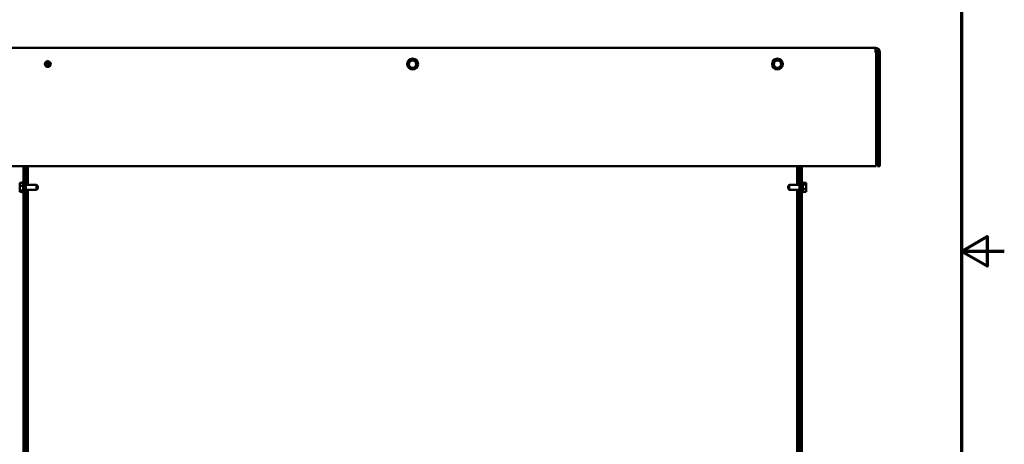
# Model space of a CAD drawing. Units: inches. Extents: x 4 to 172, y 2 to 134.
# Drawn here: x 126 to 172, y 59 to 79 of the extents above; entities that cross this region are included whole.
import ezdxf

# ---------------------------------------------------------------- set-up
doc = ezdxf.new("R2010")
doc.units = ezdxf.units.IN
doc.header["$LTSCALE"] = 8
doc.header["$MEASUREMENT"] = 0
doc.layers.get('0').update_dxf_attribs({"lineweight": 25})
doc.layers.add('Border (ANSI)', color=7, linetype='Continuous', lineweight=70)
doc.layers.add('Visible (ANSI)', color=7, linetype='Continuous', lineweight=50)

# ---------------------------------------------------------------- blocks, each defined once
blk = doc.blocks.new('Borders Default Border')
at = {"layer": 'Border (ANSI)', "flags": 128}
for points in [[(0.75, 0.5), (0.75, 16.5), (21.25, 16.5), (21.25, 0.5), (0.75, 0.5)], [(21.5, 8.5), (21.25, 8.5), (21.4, 8.5866), (21.4, 8.4134), (21.25, 8.5)]]:
    blk.add_lwpolyline(points, dxfattribs=at)

msp = doc.modelspace()

# ---------------------------------------------------------------- linework, layer by layer
at = {"layer": 'Visible (ANSI)'}
for p, q in [((122.861, 77.474), (165.993, 77.474)), ((165.993, 77.265), (165.993, 77.474)), ((165.993, 77.265), (166.024, 77.265)), ((166.024, 77.265), (166.024, 71.974)), ((166.202, 77.265), (166.098, 77.265)), ((166.098, 77.265), (166.098, 71.974)), ((166.202, 77.265), (166.202, 71.974)), ((144.223, 76.661), (144.229, 76.689)), ((144.244, 76.641), (144.223, 76.661)), ((144.264, 76.842), (144.229, 76.689)), ((144.244, 76.641), (144.359, 76.535)), ((144.264, 76.842), (144.27, 76.87)), ((144.27, 76.87), (144.297, 76.878)), ((144.447, 76.925), (144.297, 76.878)), ((144.447, 76.925), (144.475, 76.933)), ((144.475, 76.933), (144.496, 76.914)), ((144.611, 76.807), (144.496, 76.914)), ((144.591, 76.607), (144.625, 76.76)), ((144.611, 76.807), (144.632, 76.788)), ((144.632, 76.788), (144.625, 76.76)), ((161.223, 76.661), (161.229, 76.689)), ((161.244, 76.641), (161.223, 76.661)), ((161.264, 76.842), (161.229, 76.689)), ((161.244, 76.641), (161.359, 76.535)), ((161.264, 76.842), (161.27, 76.87)), ((161.27, 76.87), (161.297, 76.878)), ((161.447, 76.925), (161.297, 76.878)), ((161.447, 76.925), (161.475, 76.933)), ((161.475, 76.933), (161.496, 76.914)), ((161.611, 76.807), (161.496, 76.914)), ((161.591, 76.607), (161.625, 76.76)), ((161.611, 76.807), (161.632, 76.788)), ((161.632, 76.788), (161.625, 76.76)), ((144.38, 76.515), (144.359, 76.535)), ((144.407, 76.524), (144.38, 76.515)), ((144.407, 76.524), (144.557, 76.57)), ((144.585, 76.579), (144.557, 76.57)), ((144.591, 76.607), (144.585, 76.579)), ((161.38, 76.515), (161.359, 76.535)), ((161.407, 76.524), (161.38, 76.515)), ((161.407, 76.524), (161.557, 76.57)), ((161.585, 76.579), (161.557, 76.57)), ((161.591, 76.607), (161.585, 76.579)), ((122.831, 71.974), (166.024, 71.974)), ((126.293, 33.114), (126.293, 71.893)), ((126.397, 71.893), (126.293, 71.893)), ((126.397, 71.893), (126.397, 33.114)), ((126.436, 71.974), (126.428, 71.966)), ((126.5, 71.974), (126.5, 71.105)), ((162.353, 71.105), (162.353, 71.974)), ((162.427, 71.966), (162.419, 71.974)), ((162.457, 33.114), (162.457, 71.893)), ((162.562, 71.893), (162.457, 71.893)), ((162.562, 71.893), (162.562, 33.114)), ((166.202, 71.974), (166.098, 71.974)), ((126.118, 71.193), (126.278, 71.193)), ((126.118, 71.193), (126.118, 71.174)), ((126.118, 71.138), (126.118, 71.102)), ((126.248, 71.193), (126.248, 71.21)), ((126.263, 71.193), (126.263, 71.236)), ((126.278, 70.758), (126.278, 71.21)), ((162.592, 71.236), (162.592, 70.732)), ((162.607, 71.21), (162.607, 70.758)), ((162.767, 71.196), (162.607, 71.196)), ((162.767, 71.12), (162.607, 71.12)), ((162.767, 71.185), (162.767, 71.196)), ((162.767, 71.177), (162.767, 71.185)), ((162.767, 71.12), (162.767, 71.13)), ((162.767, 71.092), (162.767, 71.12)), ((126.118, 71.067), (126.118, 71.048)), ((126.118, 71.048), (126.278, 71.048)), ((126.118, 71.048), (126.118, 71.02)), ((126.118, 70.949), (126.118, 70.901)), ((126.118, 70.867), (126.118, 70.839)), ((126.118, 70.839), (126.278, 70.839)), ((126.118, 70.839), (126.118, 70.83)), ((126.118, 70.795), (126.118, 70.784)), ((126.118, 70.784), (126.118, 70.775)), ((126.118, 70.775), (126.278, 70.775)), ((126.248, 70.758), (126.248, 70.775)), ((126.263, 70.732), (126.263, 70.775)), ((126.903, 71.105), (126.397, 71.105)), ((126.903, 70.864), (126.397, 70.864)), ((126.5, 70.864), (126.5, 52.665)), ((126.903, 70.864), (126.903, 71.105)), ((126.963, 71.045), (126.903, 71.105)), ((126.963, 70.924), (126.903, 70.864)), ((126.963, 71.045), (126.963, 70.924)), ((161.922, 71.045), (161.982, 71.105)), ((161.922, 70.924), (161.922, 71.045)), ((161.922, 70.924), (161.982, 70.864)), ((161.982, 71.105), (161.982, 70.864)), ((161.982, 71.105), (162.457, 71.105)), ((161.982, 70.864), (162.457, 70.864)), ((162.353, 52.665), (162.353, 70.864)), ((162.767, 70.909), (162.607, 70.909)), ((162.767, 70.773), (162.607, 70.773)), ((162.767, 71.031), (162.767, 71.078)), ((162.767, 70.909), (162.767, 70.937)), ((162.767, 70.89), (162.767, 70.909)), ((162.767, 70.838), (162.767, 70.877)), ((162.767, 70.773), (162.767, 70.791))]:
    msp.add_line(p, q, dxfattribs=at)
for centre, radius in [((127.427, 76.724), 0.136), ((127.427, 76.724), 0.12), ((127.427, 76.724), 0.0605), ((144.427, 76.724), 0.252), ((144.427, 76.724), 0.171), ((161.427, 76.724), 0.252), ((161.427, 76.724), 0.171)]:
    msp.add_circle(centre, radius, dxfattribs=at)
for centre, radius, start, end in [((165.993, 77.265), 0.209, 0, 90), ((165.993, 77.265), 0.105, 0, 90), ((126.502, 71.893), 0.209, 157.026, 180), ((126.502, 71.893), 0.105, 135, 180), ((162.353, 71.893), 0.105, 0, 45), ((162.353, 71.893), 0.209, 0, 22.974), ((126.278, 71.21), 0.03, 120, 180), ((126.263, 71.206), 0.03, 46.2542, 90), ((126.308, 71.21), 0.03, 120, 180), ((162.592, 71.206), 0.03, 90, 180), ((162.577, 71.21), 0.03, 0, 60), ((126.278, 70.758), 0.03, 180, 240), ((126.263, 70.762), 0.03, 270, 313.7458), ((126.308, 70.758), 0.03, 180, 240), ((162.592, 70.762), 0.03, 180, 270), ((162.577, 70.758), 0.03, 300, 0)]:
    msp.add_arc(centre, radius, start, end, dxfattribs=at)
for points, knots in [([(126.118, 71.067), (126.118, 71.072), (126.118, 71.079), (126.12, 71.095), (126.122, 71.109), (126.122, 71.12), (126.122, 71.132), (126.12, 71.145), (126.118, 71.162), (126.118, 71.168), (126.118, 71.174)], [-0.1870986, -0.1870986, -0.1870986, -0.1870986, -0.1282749, -0.1282749, 0, 0, 0, 0.1282749, 0.1282749, 0.1870986, 0.1870986, 0.1870986, 0.1870986]), ([(126.12, 71.149), (126.119, 71.148), (126.119, 71.147), (126.118, 71.143), (126.118, 71.14), (126.118, 71.138)], [0.09948687, 0.09948687, 0.09948687, 0.09948687, 0.12827492, 0.12827492, 0.1870986, 0.1870986, 0.1870986, 0.1870986]), ([(162.767, 71.185), (162.767, 71.183), (162.766, 71.179), (162.764, 71.171), (162.762, 71.164), (162.762, 71.158), (162.762, 71.152), (162.764, 71.145), (162.766, 71.136), (162.767, 71.133), (162.767, 71.13)], [-0.1870986, -0.1870986, -0.1870986, -0.1870986, -0.1282749, -0.1282749, 0, 0, 0, 0.1282749, 0.1282749, 0.1870986, 0.1870986, 0.1870986, 0.1870986]), ([(162.764, 71.147), (162.764, 71.152), (162.765, 71.157), (162.766, 71.167), (162.767, 71.172), (162.767, 71.177)], [0.0724892, 0.0724892, 0.0724892, 0.0724892, 0.1282749, 0.1282749, 0.1870986, 0.1870986, 0.1870986, 0.1870986]), ([(126.118, 70.867), (126.118, 70.874), (126.118, 70.883), (126.12, 70.907), (126.122, 70.927), (126.122, 70.943), (126.122, 70.96), (126.12, 70.979), (126.118, 71.003), (126.118, 71.012), (126.118, 71.02)], [-0.1870986, -0.1870986, -0.1870986, -0.1870986, -0.1282749, -0.1282749, 0, 0, 0, 0.1282749, 0.1282749, 0.1870986, 0.1870986, 0.1870986, 0.1870986]), ([(126.12, 70.984), (126.119, 70.98), (126.119, 70.976), (126.118, 70.965), (126.118, 70.956), (126.118, 70.949)], [0.09948687, 0.09948687, 0.09948687, 0.09948687, 0.12827492, 0.12827492, 0.1870986, 0.1870986, 0.1870986, 0.1870986]), ([(126.118, 70.784), (126.118, 70.786), (126.118, 70.789), (126.12, 70.796), (126.122, 70.802), (126.122, 70.807), (126.122, 70.812), (126.12, 70.818), (126.118, 70.825), (126.118, 70.828), (126.118, 70.83)], [-0.1870986, -0.1870986, -0.1870986, -0.1870986, -0.1282749, -0.1282749, 0, 0, 0, 0.1282749, 0.1282749, 0.1870986, 0.1870986, 0.1870986, 0.1870986]), ([(126.12, 70.819), (126.119, 70.817), (126.119, 70.814), (126.118, 70.806), (126.118, 70.8), (126.118, 70.795)], [0.09948687, 0.09948687, 0.09948687, 0.09948687, 0.12827492, 0.12827492, 0.1870986, 0.1870986, 0.1870986, 0.1870986]), ([(162.767, 71.092), (162.767, 71.084), (162.766, 71.075), (162.764, 71.051), (162.762, 71.031), (162.762, 71.014), (162.762, 70.998), (162.764, 70.978), (162.766, 70.954), (162.767, 70.945), (162.767, 70.937)], [-0.1870986, -0.1870986, -0.1870986, -0.1870986, -0.1282749, -0.1282749, 0, 0, 0, 0.1282749, 0.1282749, 0.1870986, 0.1870986, 0.1870986, 0.1870986]), ([(162.767, 70.89), (162.767, 70.885), (162.766, 70.88), (162.764, 70.864), (162.762, 70.851), (162.762, 70.841), (162.762, 70.83), (162.764, 70.817), (162.766, 70.802), (162.767, 70.796), (162.767, 70.791)], [-0.1870986, -0.1870986, -0.1870986, -0.1870986, -0.1282749, -0.1282749, 0, 0, 0, 0.1282749, 0.1282749, 0.1870986, 0.1870986, 0.1870986, 0.1870986]), ([(162.764, 70.984), (162.764, 70.992), (162.765, 71), (162.766, 71.015), (162.767, 71.024), (162.767, 71.031)], [0.0724892, 0.0724892, 0.0724892, 0.0724892, 0.1282749, 0.1282749, 0.1870986, 0.1870986, 0.1870986, 0.1870986]), ([(162.764, 70.821), (162.764, 70.824), (162.765, 70.827), (162.766, 70.832), (162.767, 70.836), (162.767, 70.838)], [0.0724892, 0.0724892, 0.0724892, 0.0724892, 0.1282749, 0.1282749, 0.1870986, 0.1870986, 0.1870986, 0.1870986])]:
    msp.add_open_spline(points, degree=3, knots=knots, dxfattribs=at)
for points in [[(126.118, 71.102), (126.118, 71.095), (126.118, 71.088), (126.118, 71.081)], [(126.118, 70.901), (126.118, 70.897), (126.118, 70.892), (126.118, 70.887)], [(162.767, 71.078), (162.767, 71.08), (162.767, 71.081), (162.767, 71.083)], [(162.767, 70.877), (162.767, 70.879), (162.767, 70.882), (162.767, 70.885)]]:
    msp.add_open_spline(points, degree=3, dxfattribs=at)

# ---------------------------------------------------------------- block references
at = {"xscale": 8, "yscale": 8, "zscale": 8}
msp.add_blockref('Borders Default Border', (0, 0), dxfattribs=at)

doc.saveas('drawing.dxf')
